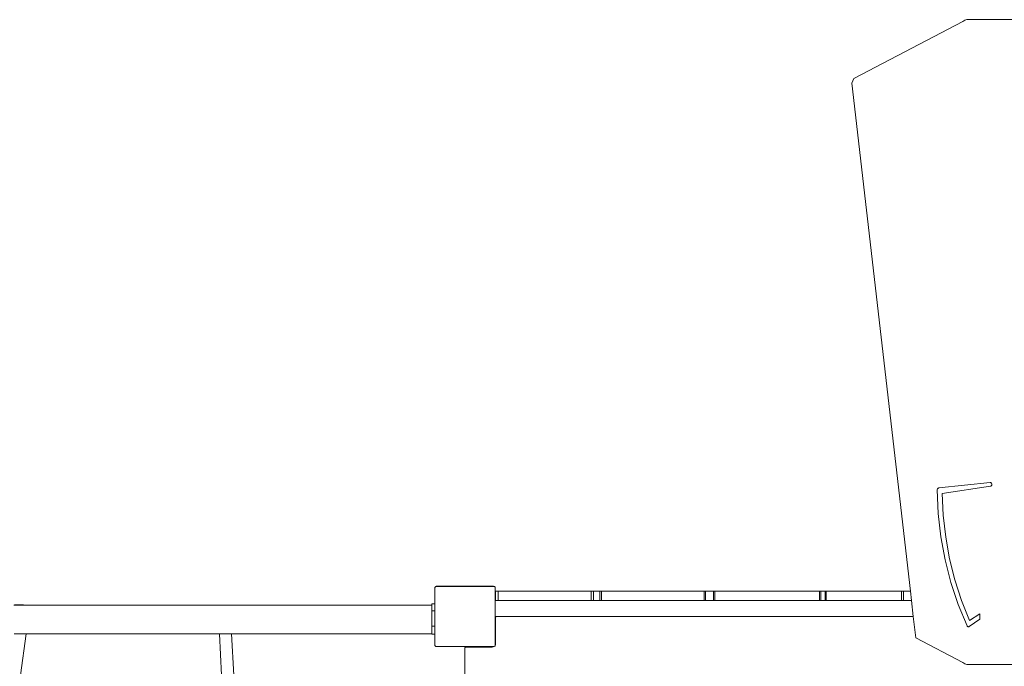
# Model space of a CAD drawing. Units: millimetres. Extents: x -10860 to 359352, y -3372 to 17761.
# Drawn here: x -2435 to -1134, y 10733 to 11588 of the extents above; entities that cross this region are included whole.
import ezdxf

# ---------------------------------------------------------------- set-up
doc = ezdxf.new("R2010")
doc.units = ezdxf.units.MM
doc.layers.add('Toestel 2D', color=7, linetype='Continuous', lineweight=20)

# ---------------------------------------------------------------- blocks, each defined once
blk = doc.blocks.new('3041-1')
at = {"color": 7}
for p, q in [((21149.46, -370.24), (21135.06, -377.74)), ((21149.46, -370.24), (21149.72, -370.05)), ((21149.72, -370.05), (21150.02, -369.98)), ((21150.02, -369.98), (21160.61, -369.98)), ((21134.79, -378.36), (21135.06, -377.74)), ((21134.79, -378.36), (21142.54, -445.52)), ((21146.12, -432), (21146.1, -432.06)), ((21146.15, -431.95), (21146.12, -432)), ((21146.19, -431.91), (21146.15, -431.95)), ((21146.24, -431.89), (21146.19, -431.91)), ((21146.29, -431.87), (21146.24, -431.89)), ((21153.07, -431.15), (21146.29, -431.87)), ((21146.74, -432.58), (21153.12, -431.65)), ((21153.13, -431.15), (21153.07, -431.15)), ((21153.12, -431.65), (21153.17, -431.63)), ((21153.18, -431.17), (21153.13, -431.15)), ((21153.17, -431.63), (21153.22, -431.6)), ((21153.23, -431.2), (21153.18, -431.17)), ((21153.22, -431.6), (21153.26, -431.55)), ((21153.27, -431.25), (21153.23, -431.2)), ((21153.26, -431.55), (21153.29, -431.5)), ((21153.29, -431.31), (21153.27, -431.25)), ((21153.31, -431.37), (21153.29, -431.31)), ((21153.29, -431.5), (21153.3, -431.43)), ((21153.3, -431.43), (21153.31, -431.37)), ((21146.1, -432.06), (21146.09, -432.12)), ((21146.09, -432.12), (21146.23, -435.23)), ((21146.74, -432.58), (21146.89, -435.48)), ((21146.23, -435.23), (21146.58, -438.32)), ((21146.89, -435.48), (21147.22, -438.37)), ((21147.14, -441.37), (21146.58, -438.32)), ((21147.22, -438.37), (21147.73, -441.22)), ((21147.9, -444.36), (21147.14, -441.37)), ((21147.73, -441.22), (21148.43, -444.02)), ((21079.68, -445.09), (21079.71, -445.04)), ((21079.71, -444.99), (21079.78, -444.94)), ((21079.71, -445.04), (21079.78, -444.94)), ((21079.71, -445.04), (21079.71, -444.99)), ((21079.78, -444.94), (21079.82, -444.89)), ((21079.85, -444.89), (21079.82, -444.89)), ((21079.85, -444.89), (21079.93, -444.84)), ((21087.54, -444.89), (21079.85, -444.89)), ((21079.93, -444.84), (21087.46, -444.84)), ((21087.46, -444.84), (21087.54, -444.89)), ((21087.57, -444.89), (21087.54, -444.89)), ((21087.57, -444.89), (21087.61, -444.94)), ((21087.61, -444.94), (21087.66, -444.98)), ((21087.61, -444.94), (21087.66, -445.01)), ((21087.66, -444.98), (21087.66, -445.01)), ((21087.66, -445.01), (21087.68, -445.04)), ((21087.68, -445.04), (21087.68, -449.04)), ((21147.9, -444.36), (21148.87, -447.27)), ((21148.43, -444.02), (21149.31, -446.75)), ((21079.68, -447.17), (21079.68, -445.09)), ((21087.72, -445.53), (21087.72, -446.73)), ((21087.72, -445.53), (21088.05, -445.53)), ((21100.36, -445.53), (21088.05, -445.53)), ((21088.05, -445.53), (21088.05, -446.73)), ((21142.54, -445.52), (21092.9, -445.52)), ((21100.67, -445.53), (21100.36, -445.53)), ((21100.36, -445.53), (21100.36, -446.73)), ((21101.5, -445.53), (21100.67, -445.53)), ((21100.67, -445.53), (21100.67, -446.73)), ((21101.73, -445.53), (21101.5, -445.53)), ((21101.5, -445.53), (21101.5, -446.73)), ((21115.27, -445.53), (21101.73, -445.53)), ((21101.73, -445.53), (21101.73, -446.73)), ((21115.46, -445.53), (21115.27, -445.53)), ((21115.27, -445.53), (21115.27, -446.73)), ((21116.53, -445.53), (21115.46, -445.53)), ((21115.46, -445.53), (21115.46, -446.73)), ((21116.69, -445.53), (21116.53, -445.53)), ((21116.53, -445.53), (21116.53, -446.73)), ((21130.55, -445.53), (21116.69, -445.53)), ((21116.69, -445.53), (21116.69, -446.73)), ((21130.71, -445.53), (21130.55, -445.53)), ((21130.55, -445.53), (21130.55, -446.73)), ((21131.28, -445.53), (21130.71, -445.53)), ((21130.71, -445.53), (21130.71, -446.73)), ((21131.41, -445.53), (21131.28, -445.53)), ((21131.28, -445.53), (21131.28, -446.73)), ((21141.38, -445.53), (21131.41, -445.53)), ((21131.41, -445.53), (21131.41, -446.73)), ((21141.62, -445.53), (21141.38, -445.53)), ((21141.38, -445.53), (21141.38, -446.73)), ((21142.54, -445.53), (21141.62, -445.53)), ((21141.62, -445.53), (21141.62, -446.73)), ((21142.54, -445.52), (21142.54, -445.53)), ((21142.54, -445.53), (21142.68, -446.73)), ((21025.35, -447.34), (21024.03, -447.34)), ((21025.29, -447.31), (21024.12, -447.31)), ((21025.29, -447.31), (21025.35, -447.34)), ((21025.35, -447.34), (21079.31, -447.34)), ((21079.31, -447.17), (21079.68, -447.17)), ((21079.31, -447.17), (21079.31, -447.34)), ((21079.31, -448.12), (21079.31, -447.34)), ((21079.68, -448.12), (21079.68, -447.17)), ((21088.05, -446.73), (21087.72, -446.73)), ((21100.36, -446.73), (21088.05, -446.73)), ((21100.67, -446.73), (21100.36, -446.73)), ((21101.5, -446.73), (21100.67, -446.73)), ((21101.73, -446.73), (21101.5, -446.73)), ((21115.27, -446.73), (21101.73, -446.73)), ((21115.46, -446.73), (21115.27, -446.73)), ((21116.53, -446.73), (21115.46, -446.73)), ((21116.69, -446.73), (21116.53, -446.73)), ((21130.55, -446.73), (21116.69, -446.73)), ((21130.71, -446.73), (21130.55, -446.73)), ((21131.28, -446.73), (21130.71, -446.73)), ((21131.41, -446.73), (21131.28, -446.73)), ((21141.38, -446.73), (21131.41, -446.73)), ((21141.62, -446.73), (21141.38, -446.73)), ((21142.68, -446.73), (21141.62, -446.73)), ((21142.68, -446.73), (21142.92, -448.84)), ((21148.87, -447.27), (21150.03, -450.08)), ((21149.31, -446.75), (21150.36, -449.4)), ((21079.31, -448.12), (21079.68, -448.12)), ((21079.31, -448.12), (21079.31, -450.15)), ((21079.68, -448.12), (21079.68, -450.15)), ((21087.7, -448.99), (21087.72, -448.94)), ((21087.72, -448.94), (21087.75, -448.9)), ((21087.75, -448.9), (21087.79, -448.86)), ((21087.79, -448.86), (21087.84, -448.84)), ((21087.84, -448.84), (21087.89, -448.84)), ((21087.89, -448.84), (21142.92, -448.84)), ((21142.92, -448.84), (21143.25, -451.67)), ((21151.72, -448.5), (21150.36, -449.4)), ((21151.72, -449.23), (21151.72, -448.5)), ((21079.31, -450.15), (21079.68, -450.15)), ((21079.31, -450.15), (21079.31, -451.14)), ((21079.68, -450.15), (21079.68, -451.17)), ((21087.68, -449.04), (21087.69, -449.04)), ((21087.68, -452.54), (21087.68, -449.04)), ((21087.69, -449.04), (21087.7, -448.99)), ((21087.69, -452.49), (21087.69, -449.04)), ((21087.69, -449.04), (21087.69, -449.04)), ((21150.03, -450.08), (21150.06, -450.13)), ((21150.06, -450.13), (21150.1, -450.16)), ((21150.1, -450.16), (21150.14, -450.19)), ((21150.14, -450.19), (21150.19, -450.21)), ((21150.19, -450.21), (21150.24, -450.21)), ((21150.24, -450.21), (21150.28, -450.2)), ((21150.28, -450.2), (21150.33, -450.17)), ((21150.33, -450.17), (21151.72, -449.23)), ((21025.68, -451.14), (21024.08, -451.14)), ((21025.68, -451.14), (21024.95, -456.61)), ((21051.24, -451.14), (21025.68, -451.14)), ((21051.24, -451.14), (21051.51, -456.63)), ((21052.84, -451.14), (21051.24, -451.14)), ((21052.84, -451.14), (21053.11, -456.63)), ((21052.84, -451.14), (21079.31, -451.14)), ((21079.31, -451.14), (21079.31, -451.17)), ((21079.31, -451.17), (21079.68, -451.17)), ((21079.68, -452.62), (21079.68, -451.17)), ((21079.71, -452.67), (21079.68, -452.62)), ((21079.71, -452.71), (21079.71, -452.67)), ((21079.78, -452.77), (21079.71, -452.67)), ((21079.78, -452.77), (21079.71, -452.71)), ((21079.83, -452.84), (21079.78, -452.77)), ((21079.83, -452.84), (21083.84, -452.84)), ((21083.84, -452.89), (21083.84, -452.84)), ((21087.34, -452.84), (21083.84, -452.84)), ((21087.34, -452.88), (21087.34, -452.84)), ((21087.34, -452.84), (21087.49, -452.84)), ((21087.4, -452.87), (21087.49, -452.84)), ((21087.49, -452.84), (21087.55, -452.84)), ((21087.61, -452.77), (21087.55, -452.84)), ((21087.66, -452.7), (21087.61, -452.77)), ((21087.66, -452.73), (21087.61, -452.77)), ((21087.68, -452.67), (21087.66, -452.7)), ((21087.66, -452.7), (21087.66, -452.73)), ((21087.68, -452.54), (21087.69, -452.54)), ((21087.68, -452.59), (21087.69, -452.54)), ((21087.68, -452.59), (21087.68, -452.54)), ((21087.68, -452.6), (21087.68, -452.59)), ((21087.68, -452.67), (21087.68, -452.6)), ((21087.69, -452.54), (21087.69, -452.49)), ((21149.46, -454.92), (21143.25, -451.67)), ((21083.64, -453.09), (21083.65, -453.04)), ((21083.64, -517.59), (21083.64, -453.09)), ((21083.65, -453.04), (21083.67, -452.99)), ((21083.67, -452.99), (21083.7, -452.95)), ((21083.7, -452.95), (21083.74, -452.91)), ((21083.74, -452.91), (21083.79, -452.89)), ((21083.79, -452.89), (21083.84, -452.89)), ((21083.84, -452.89), (21087.29, -452.89)), ((21087.29, -452.89), (21087.34, -452.88)), ((21087.34, -452.88), (21087.4, -452.87)), ((21149.72, -455.12), (21149.46, -454.92)), ((21150.02, -455.18), (21149.72, -455.12)), ((21150.02, -455.18), (21156.64, -455.18))]:
    blk.add_line(p, q, dxfattribs=at)
blk = doc.blocks.new('VPL-16-3041-1-GM')
at = {"layer": 'Toestel 2D', "color": 0, "xscale": 10, "yscale": 10, "zscale": 10}
blk.add_blockref('3041-1', (-212683.3, 15287.4), dxfattribs=at)
blk = doc.blocks.new('VPL-16-3041-1-RVS')
blk.add_blockref('VPL-16-3041-1-GM', (0, 0))

msp = doc.modelspace()

# ---------------------------------------------------------------- block references
msp.add_blockref('VPL-16-3041-1-RVS', (0, 0))

doc.saveas('drawing.dxf')
